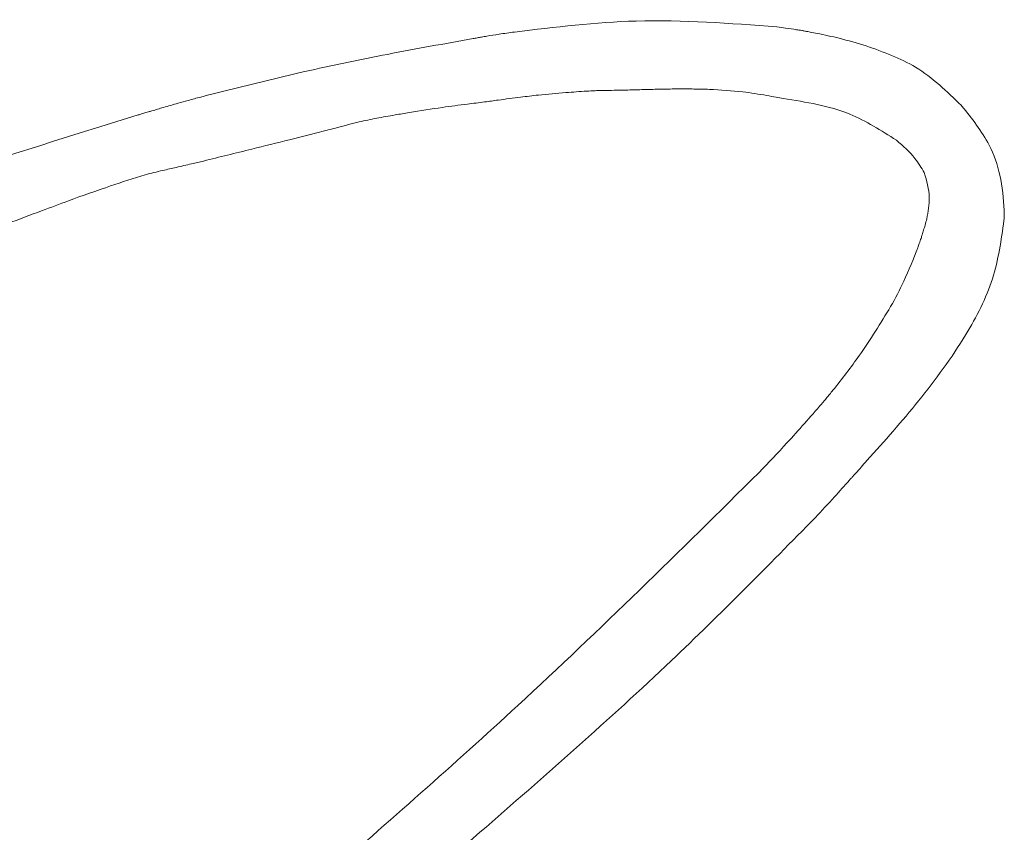
# Model space of a CAD drawing. Extents: x 3697 to 6217, y 746 to 2918.
# Drawn here: x 3846 to 3886, y 2628 to 2662 of the extents above; entities that cross this region are included whole.
import ezdxf

# ---------------------------------------------------------------- set-up
doc = ezdxf.new("R2010")
doc.units = 0
doc.header["$LTSCALE"] = 5

msp = doc.modelspace()

# ---------------------------------------------------------------- linework, layer by layer
at = {"color": 7, "linetype": 'Continuous', "lineweight": 0}
msp.add_line((3856.792, 2656.622), (3858.02, 2656.929), dxfattribs=at)
msp.add_line((3856.792, 2656.622), (3858.02, 2656.929), dxfattribs=at)
for points, knots in [([(3876.82, 2661.257), (3874.891, 2661.407), (3871.289, 2661.687), (3867.705, 2661.252), (3866.04, 2661.05)], [0, 0, 0, 0, 0.5356235, 1, 1, 1, 1]), ([(3876.82, 2661.257), (3874.891, 2661.407), (3871.289, 2661.687), (3867.705, 2661.252), (3866.04, 2661.05)], [0, 0, 0, 0, 0.535623, 1, 1, 1, 1]), ([(3866.04, 2661.05), (3865.828, 2661.021), (3865.447, 2660.97), (3865.069, 2660.907), (3864.902, 2660.88)], [0, 0, 0, 0, 0.559785, 1, 1, 1, 1]), ([(3866.04, 2661.05), (3865.828, 2661.021), (3865.447, 2660.97), (3865.069, 2660.907), (3864.902, 2660.88)], [0, 0, 0, 0, 0.559785, 1, 1, 1, 1]), ([(3877.631, 2661.143), (3877.481, 2661.166), (3877.211, 2661.207), (3876.94, 2661.241), (3876.82, 2661.257)], [0, 0, 0, 0, 0.556017, 1, 1, 1, 1]), ([(3877.631, 2661.143), (3877.481, 2661.166), (3877.211, 2661.207), (3876.94, 2661.241), (3876.82, 2661.257)], [0, 0, 0, 0, 0.556017, 1, 1, 1, 1]), ([(3877.845, 2661.113), (3877.805, 2661.118), (3877.734, 2661.128), (3877.662, 2661.138), (3877.631, 2661.143)], [0, 0, 0, 0, 0.559828, 1, 1, 1, 1]), ([(3877.845, 2661.113), (3877.805, 2661.118), (3877.734, 2661.128), (3877.662, 2661.138), (3877.631, 2661.143)], [0, 0, 0, 0, 0.559828, 1, 1, 1, 1]), ([(3877.969, 2661.091), (3877.945, 2661.095), (3877.904, 2661.103), (3877.863, 2661.11), (3877.845, 2661.113)], [0, 0, 0, 0, 0.571116, 1, 1, 1, 1]), ([(3877.969, 2661.091), (3877.945, 2661.095), (3877.904, 2661.103), (3877.863, 2661.11), (3877.845, 2661.113)], [0, 0, 0, 0, 0.571116, 1, 1, 1, 1]), ([(3877.995, 2661.086), (3877.99, 2661.087), (3877.981, 2661.089), (3877.973, 2661.09), (3877.969, 2661.091)], [0, 0, 0, 0, 0.56013, 1, 1, 1, 1]), ([(3877.995, 2661.086), (3877.99, 2661.087), (3877.981, 2661.089), (3877.973, 2661.09), (3877.969, 2661.091)], [0, 0, 0, 0, 0.56013, 1, 1, 1, 1]), ([(3878.474, 2660.992), (3878.381, 2661.012), (3878.221, 2661.045), (3878.061, 2661.074), (3877.995, 2661.086)], [0, 0, 0, 0, 0.58684, 1, 1, 1, 1]), ([(3878.474, 2660.992), (3878.381, 2661.012), (3878.221, 2661.045), (3878.061, 2661.074), (3877.995, 2661.086)], [0, 0, 0, 0, 0.58684, 1, 1, 1, 1]), ([(3864.341, 2660.782), (3863.165, 2660.57), (3860.922, 2660.165), (3857.179, 2659.4), (3854.634, 2658.755), (3853.142, 2658.377)], [0, 0, 0, 0, 0.312875, 0.597002, 1, 1, 1, 1]), ([(3864.341, 2660.782), (3863.165, 2660.57), (3860.922, 2660.165), (3857.179, 2659.4), (3854.634, 2658.755), (3853.142, 2658.377)], [0, 0, 0, 0, 0.312875, 0.597002, 1, 1, 1, 1]), ([(3864.517, 2660.81), (3864.484, 2660.805), (3864.426, 2660.796), (3864.367, 2660.787), (3864.341, 2660.782)], [0, 0, 0, 0, 0.559413, 1, 1, 1, 1]), ([(3864.517, 2660.81), (3864.484, 2660.805), (3864.426, 2660.796), (3864.367, 2660.787), (3864.341, 2660.782)], [0, 0, 0, 0, 0.559413, 1, 1, 1, 1]), ([(3864.902, 2660.88), (3864.83, 2660.867), (3864.702, 2660.843), (3864.573, 2660.82), (3864.517, 2660.81)], [0, 0, 0, 0, 0.560057, 1, 1, 1, 1]), ([(3864.902, 2660.88), (3864.83, 2660.867), (3864.702, 2660.843), (3864.573, 2660.82), (3864.517, 2660.81)], [0, 0, 0, 0, 0.560057, 1, 1, 1, 1]), ([(3880.489, 2660.48), (3880.121, 2660.59), (3879.456, 2660.787), (3878.777, 2660.929), (3878.474, 2660.992)], [0, 0, 0, 0, 0.553502, 1, 1, 1, 1]), ([(3880.489, 2660.48), (3880.121, 2660.59), (3879.456, 2660.787), (3878.777, 2660.929), (3878.474, 2660.992)], [0, 0, 0, 0, 0.553502, 1, 1, 1, 1]), ([(3884.403, 2658.029), (3883.808, 2658.605), (3882.676, 2659.701), (3881.193, 2660.23), (3880.489, 2660.48)], [0, 0, 0, 0, 0.525282, 1, 1, 1, 1]), ([(3884.403, 2658.029), (3883.808, 2658.605), (3882.676, 2659.701), (3881.193, 2660.23), (3880.489, 2660.48)], [0, 0, 0, 0, 0.525282, 1, 1, 1, 1]), ([(3867.021, 2658.458), (3867.396, 2658.493), (3868.058, 2658.555), (3868.723, 2658.601), (3869.011, 2658.62)], [0, 0, 0, 0, 0.56533, 1, 1, 1, 1]), ([(3867.021, 2658.458), (3867.396, 2658.493), (3868.058, 2658.555), (3868.723, 2658.601), (3869.011, 2658.62)], [0, 0, 0, 0, 0.56533, 1, 1, 1, 1]), ([(3869.011, 2658.62), (3869.123, 2658.626), (3869.322, 2658.637), (3869.522, 2658.642), (3869.609, 2658.644)], [0, 0, 0, 0, 0.560706, 1, 1, 1, 1]), ([(3869.011, 2658.62), (3869.123, 2658.626), (3869.322, 2658.637), (3869.522, 2658.642), (3869.609, 2658.644)], [0, 0, 0, 0, 0.560706, 1, 1, 1, 1]), ([(3869.609, 2658.644), (3869.887, 2658.648), (3870.384, 2658.656), (3870.881, 2658.67), (3871.099, 2658.676)], [0, 0, 0, 0, 0.559765, 1, 1, 1, 1]), ([(3869.609, 2658.644), (3869.887, 2658.648), (3870.384, 2658.656), (3870.881, 2658.67), (3871.099, 2658.676)], [0, 0, 0, 0, 0.559765, 1, 1, 1, 1]), ([(3871.099, 2658.676), (3871.335, 2658.683), (3871.808, 2658.696), (3872.473, 2658.709), (3873.116, 2658.714), (3873.52, 2658.705), (3873.733, 2658.699)], [0, 0, 0, 0, 0.268086, 0.539106, 0.757562, 1, 1, 1, 1]), ([(3871.099, 2658.676), (3871.335, 2658.683), (3871.808, 2658.696), (3872.473, 2658.709), (3873.116, 2658.714), (3873.52, 2658.705), (3873.733, 2658.699)], [0, 0, 0, 0, 0.268086, 0.539106, 0.757562, 1, 1, 1, 1]), ([(3873.733, 2658.699), (3873.791, 2658.698), (3873.895, 2658.696), (3873.999, 2658.693), (3874.045, 2658.691)], [0, 0, 0, 0, 0.560929, 1, 1, 1, 1]), ([(3873.733, 2658.699), (3873.791, 2658.698), (3873.895, 2658.696), (3873.999, 2658.693), (3874.045, 2658.691)], [0, 0, 0, 0, 0.560929, 1, 1, 1, 1]), ([(3874.045, 2658.691), (3874.506, 2658.667), (3875.299, 2658.626), (3876.081, 2658.495), (3876.408, 2658.441)], [0, 0, 0, 0, 0.582742, 1, 1, 1, 1]), ([(3874.045, 2658.691), (3874.506, 2658.667), (3875.299, 2658.626), (3876.081, 2658.495), (3876.408, 2658.441)], [0, 0, 0, 0, 0.582742, 1, 1, 1, 1]), ([(3853.142, 2658.377), (3852.969, 2658.33), (3852.659, 2658.247), (3852.35, 2658.16), (3852.214, 2658.121)], [0, 0, 0, 0, 0.559798, 1, 1, 1, 1]), ([(3853.142, 2658.377), (3852.969, 2658.33), (3852.659, 2658.247), (3852.35, 2658.16), (3852.214, 2658.121)], [0, 0, 0, 0, 0.559798, 1, 1, 1, 1]), ([(3864.1, 2658.086), (3864.337, 2658.116), (3864.761, 2658.17), (3865.184, 2658.226), (3865.37, 2658.251)], [0, 0, 0, 0, 0.559685, 1, 1, 1, 1]), ([(3864.1, 2658.086), (3864.337, 2658.116), (3864.761, 2658.17), (3865.184, 2658.226), (3865.37, 2658.251)], [0, 0, 0, 0, 0.559685, 1, 1, 1, 1]), ([(3865.37, 2658.251), (3865.677, 2658.292), (3866.227, 2658.365), (3866.777, 2658.43), (3867.021, 2658.458)], [0, 0, 0, 0, 0.5580647, 1, 1, 1, 1]), ([(3865.37, 2658.251), (3865.677, 2658.292), (3866.227, 2658.365), (3866.777, 2658.43), (3867.021, 2658.458)], [0, 0, 0, 0, 0.5580647, 1, 1, 1, 1]), ([(3876.408, 2658.441), (3876.534, 2658.417), (3876.76, 2658.375), (3876.986, 2658.335), (3877.085, 2658.317)], [0, 0, 0, 0, 0.560344, 1, 1, 1, 1]), ([(3876.408, 2658.441), (3876.534, 2658.417), (3876.76, 2658.375), (3876.986, 2658.335), (3877.085, 2658.317)], [0, 0, 0, 0, 0.560344, 1, 1, 1, 1]), ([(3877.085, 2658.317), (3878.021, 2658.169), (3879.691, 2657.906), (3881.112, 2656.999), (3881.737, 2656.6)], [0, 0, 0, 0, 0.560063, 1, 1, 1, 1]), ([(3877.085, 2658.317), (3878.021, 2658.169), (3879.691, 2657.906), (3881.112, 2656.999), (3881.737, 2656.6)], [0, 0, 0, 0, 0.5600626, 1, 1, 1, 1]), ([(3851.132, 2657.808), (3851.087, 2657.795), (3851.006, 2657.771), (3850.924, 2657.746), (3850.889, 2657.735)], [0, 0, 0, 0, 0.560005, 1, 1, 1, 1]), ([(3851.132, 2657.808), (3851.087, 2657.795), (3851.006, 2657.771), (3850.924, 2657.746), (3850.889, 2657.735)], [0, 0, 0, 0, 0.560005, 1, 1, 1, 1]), ([(3852.214, 2658.121), (3852.011, 2658.064), (3851.65, 2657.961), (3851.29, 2657.855), (3851.132, 2657.808)], [0, 0, 0, 0, 0.5620843, 1, 1, 1, 1]), ([(3852.214, 2658.121), (3852.011, 2658.064), (3851.65, 2657.961), (3851.29, 2657.855), (3851.132, 2657.808)], [0, 0, 0, 0, 0.5620843, 1, 1, 1, 1]), ([(3861.72, 2657.741), (3862.17, 2657.813), (3862.962, 2657.94), (3863.758, 2658.042), (3864.1, 2658.086)], [0, 0, 0, 0, 0.569387, 1, 1, 1, 1]), ([(3861.72, 2657.741), (3862.17, 2657.813), (3862.962, 2657.94), (3863.758, 2658.042), (3864.1, 2658.086)], [0, 0, 0, 0, 0.569387, 1, 1, 1, 1]), ([(3884.427, 2657.998), (3884.423, 2658.004), (3884.415, 2658.014), (3884.407, 2658.024), (3884.403, 2658.029)], [0, 0, 0, 0, 0.559146, 1, 1, 1, 1]), ([(3884.427, 2657.998), (3884.423, 2658.004), (3884.415, 2658.014), (3884.407, 2658.024), (3884.403, 2658.029)], [0, 0, 0, 0, 0.559146, 1, 1, 1, 1]), ([(3886.168, 2653.722), (3886.129, 2654.205), (3886.056, 2655.127), (3885.523, 2656.633), (3884.836, 2657.488), (3884.427, 2657.998)], [0, 0, 0, 0, 0.307277, 0.587321, 1, 1, 1, 1]), ([(3886.168, 2653.722), (3886.129, 2654.205), (3886.056, 2655.127), (3885.523, 2656.633), (3884.836, 2657.488), (3884.427, 2657.998)], [0, 0, 0, 0, 0.307277, 0.587321, 1, 1, 1, 1]), ([(3850.576, 2657.642), (3848.223, 2656.913), (3843.466, 2655.439), (3836.894, 2653.104), (3830.859, 2650.662), (3827.281, 2648.89), (3825.491, 2648.004)], [0, 0, 0, 0, 0.274625, 0.555074, 0.777353, 1, 1, 1, 1]), ([(3850.576, 2657.642), (3848.223, 2656.913), (3843.466, 2655.439), (3836.894, 2653.104), (3830.859, 2650.662), (3827.281, 2648.89), (3825.491, 2648.004)], [0, 0, 0, 0, 0.274625, 0.555074, 0.777353, 1, 1, 1, 1]), ([(3850.889, 2657.735), (3850.83, 2657.718), (3850.726, 2657.687), (3850.622, 2657.655), (3850.576, 2657.642)], [0, 0, 0, 0, 0.560537, 1, 1, 1, 1]), ([(3850.889, 2657.735), (3850.83, 2657.718), (3850.726, 2657.687), (3850.622, 2657.655), (3850.576, 2657.642)], [0, 0, 0, 0, 0.560537, 1, 1, 1, 1]), ([(3858.761, 2657.122), (3859.059, 2657.202), (3859.593, 2657.346), (3860.135, 2657.458), (3860.374, 2657.507)], [0, 0, 0, 0, 0.559001, 1, 1, 1, 1]), ([(3858.761, 2657.122), (3859.059, 2657.202), (3859.593, 2657.346), (3860.135, 2657.458), (3860.374, 2657.507)], [0, 0, 0, 0, 0.559001, 1, 1, 1, 1]), ([(3860.374, 2657.507), (3860.626, 2657.552), (3861.075, 2657.632), (3861.524, 2657.708), (3861.72, 2657.741)], [0, 0, 0, 0, 0.563477, 1, 1, 1, 1]), ([(3860.374, 2657.507), (3860.626, 2657.552), (3861.075, 2657.632), (3861.524, 2657.708), (3861.72, 2657.741)], [0, 0, 0, 0, 0.563477, 1, 1, 1, 1]), ([(3858.02, 2656.929), (3858.159, 2656.964), (3858.406, 2657.027), (3858.652, 2657.093), (3858.761, 2657.122)], [0, 0, 0, 0, 0.559867, 1, 1, 1, 1]), ([(3858.02, 2656.929), (3858.159, 2656.964), (3858.406, 2657.027), (3858.652, 2657.093), (3858.761, 2657.122)], [0, 0, 0, 0, 0.559867, 1, 1, 1, 1]), ([(3853.257, 2655.746), (3853.917, 2655.908), (3855.096, 2656.199), (3856.274, 2656.493), (3856.792, 2656.622)], [0, 0, 0, 0, 0.559962, 1, 1, 1, 1]), ([(3853.257, 2655.746), (3853.917, 2655.908), (3855.096, 2656.199), (3856.274, 2656.493), (3856.792, 2656.622)], [0, 0, 0, 0, 0.559962, 1, 1, 1, 1]), ([(3881.737, 2656.6), (3882.006, 2656.366), (3882.452, 2655.976), (3882.757, 2655.47), (3882.878, 2655.269)], [0, 0, 0, 0, 0.601735, 1, 1, 1, 1]), ([(3881.737, 2656.6), (3882.006, 2656.366), (3882.452, 2655.976), (3882.757, 2655.47), (3882.878, 2655.269)], [0, 0, 0, 0, 0.6017346, 1, 1, 1, 1]), ([(3850.865, 2655.185), (3851.102, 2655.243), (3851.524, 2655.347), (3851.948, 2655.443), (3852.133, 2655.485)], [0, 0, 0, 0, 0.562631, 1, 1, 1, 1]), ([(3850.865, 2655.185), (3851.102, 2655.243), (3851.524, 2655.347), (3851.948, 2655.443), (3852.133, 2655.485)], [0, 0, 0, 0, 0.562631, 1, 1, 1, 1]), ([(3852.133, 2655.485), (3852.343, 2655.533), (3852.719, 2655.617), (3853.093, 2655.707), (3853.257, 2655.746)], [0, 0, 0, 0, 0.560162, 1, 1, 1, 1]), ([(3852.133, 2655.485), (3852.343, 2655.533), (3852.719, 2655.617), (3853.093, 2655.707), (3853.257, 2655.746)], [0, 0, 0, 0, 0.560162, 1, 1, 1, 1]), ([(3847.705, 2654.112), (3848.282, 2654.32), (3849.328, 2654.699), (3850.389, 2655.034), (3850.865, 2655.185)], [0, 0, 0, 0, 0.551363, 1, 1, 1, 1]), ([(3847.705, 2654.112), (3848.282, 2654.32), (3849.328, 2654.699), (3850.389, 2655.034), (3850.865, 2655.185)], [0, 0, 0, 0, 0.551363, 1, 1, 1, 1]), ([(3882.878, 2655.269), (3882.976, 2654.931), (3883.158, 2654.306), (3883.038, 2653.668), (3882.984, 2653.374)], [0, 0, 0, 0, 0.540023, 1, 1, 1, 1]), ([(3882.878, 2655.269), (3882.976, 2654.931), (3883.158, 2654.306), (3883.038, 2653.668), (3882.984, 2653.374)], [0, 0, 0, 0, 0.540023, 1, 1, 1, 1]), ([(3845.205, 2653.177), (3845.672, 2653.351), (3846.505, 2653.664), (3847.338, 2653.975), (3847.705, 2654.112)], [0, 0, 0, 0, 0.560012, 1, 1, 1, 1]), ([(3845.205, 2653.177), (3845.672, 2653.351), (3846.505, 2653.664), (3847.338, 2653.975), (3847.705, 2654.112)], [0, 0, 0, 0, 0.560012, 1, 1, 1, 1]), ([(3882.984, 2653.374), (3882.96, 2653.286), (3882.918, 2653.13), (3882.872, 2652.974), (3882.852, 2652.905)], [0, 0, 0, 0, 0.560198, 1, 1, 1, 1]), ([(3882.984, 2653.374), (3882.96, 2653.286), (3882.918, 2653.13), (3882.872, 2652.974), (3882.852, 2652.905)], [0, 0, 0, 0, 0.560198, 1, 1, 1, 1]), ([(3886.155, 2653.307), (3886.157, 2653.349), (3886.16, 2653.424), (3886.161, 2653.499), (3886.162, 2653.532)], [0, 0, 0, 0, 0.5603023, 1, 1, 1, 1]), ([(3886.155, 2653.307), (3886.157, 2653.349), (3886.16, 2653.424), (3886.161, 2653.499), (3886.162, 2653.532)], [0, 0, 0, 0, 0.560302, 1, 1, 1, 1]), ([(3886.162, 2653.532), (3886.163, 2653.567), (3886.166, 2653.631), (3886.167, 2653.694), (3886.168, 2653.722)], [0, 0, 0, 0, 0.559706, 1, 1, 1, 1]), ([(3886.162, 2653.532), (3886.163, 2653.567), (3886.166, 2653.631), (3886.167, 2653.694), (3886.168, 2653.722)], [0, 0, 0, 0, 0.559706, 1, 1, 1, 1]), ([(3880.524, 2643.43), (3881.245, 2644.239), (3882.708, 2645.879), (3884.504, 2648.337), (3885.806, 2650.834), (3886.04, 2652.492), (3886.155, 2653.307)], [0, 0, 0, 0, 0.28057, 0.568951, 0.788284, 1, 1, 1, 1]), ([(3880.524, 2643.43), (3881.245, 2644.239), (3882.708, 2645.879), (3884.504, 2648.337), (3885.806, 2650.834), (3886.04, 2652.492), (3886.155, 2653.307)], [0, 0, 0, 0, 0.28057, 0.568951, 0.788284, 1, 1, 1, 1]), ([(3882.747, 2652.568), (3882.722, 2652.496), (3882.678, 2652.368), (3882.632, 2652.24), (3882.612, 2652.184)], [0, 0, 0, 0, 0.560444, 1, 1, 1, 1]), ([(3882.747, 2652.568), (3882.722, 2652.496), (3882.678, 2652.368), (3882.632, 2652.24), (3882.612, 2652.184)], [0, 0, 0, 0, 0.560444, 1, 1, 1, 1]), ([(3882.852, 2652.905), (3882.833, 2652.842), (3882.799, 2652.73), (3882.763, 2652.618), (3882.747, 2652.568)], [0, 0, 0, 0, 0.5604298, 1, 1, 1, 1]), ([(3882.852, 2652.905), (3882.833, 2652.842), (3882.799, 2652.73), (3882.763, 2652.618), (3882.747, 2652.568)], [0, 0, 0, 0, 0.5604298, 1, 1, 1, 1]), ([(3882.612, 2652.184), (3882.43, 2651.719), (3882.105, 2650.889), (3881.683, 2650.105), (3881.497, 2649.76)], [0, 0, 0, 0, 0.560718, 1, 1, 1, 1]), ([(3882.612, 2652.184), (3882.43, 2651.719), (3882.105, 2650.889), (3881.683, 2650.105), (3881.497, 2649.76)], [0, 0, 0, 0, 0.560718, 1, 1, 1, 1]), ([(3881.497, 2649.76), (3881.084, 2649.083), (3880.357, 2647.894), (3879.497, 2646.797), (3879.127, 2646.325)], [0, 0, 0, 0, 0.569091, 1, 1, 1, 1]), ([(3881.497, 2649.76), (3881.084, 2649.083), (3880.357, 2647.894), (3879.497, 2646.797), (3879.127, 2646.325)], [0, 0, 0, 0, 0.569091, 1, 1, 1, 1]), ([(3879.127, 2646.325), (3879.08, 2646.267), (3878.997, 2646.165), (3878.912, 2646.063), (3878.875, 2646.019)], [0, 0, 0, 0, 0.559963, 1, 1, 1, 1]), ([(3879.127, 2646.325), (3879.08, 2646.267), (3878.997, 2646.165), (3878.912, 2646.063), (3878.875, 2646.019)], [0, 0, 0, 0, 0.559963, 1, 1, 1, 1]), ([(3878.663, 2645.764), (3878.192, 2645.225), (3877.354, 2644.264), (3876.473, 2643.343), (3876.087, 2642.939)], [0, 0, 0, 0, 0.561851, 1, 1, 1, 1]), ([(3878.663, 2645.764), (3878.192, 2645.225), (3877.354, 2644.264), (3876.473, 2643.343), (3876.087, 2642.939)], [0, 0, 0, 0, 0.561851, 1, 1, 1, 1]), ([(3878.875, 2646.019), (3878.835, 2645.971), (3878.765, 2645.886), (3878.694, 2645.801), (3878.663, 2645.764)], [0, 0, 0, 0, 0.561347, 1, 1, 1, 1]), ([(3878.875, 2646.019), (3878.835, 2645.971), (3878.765, 2645.886), (3878.694, 2645.801), (3878.663, 2645.764)], [0, 0, 0, 0, 0.561347, 1, 1, 1, 1]), ([(3879.976, 2642.814), (3880.077, 2642.928), (3880.259, 2643.133), (3880.442, 2643.338), (3880.524, 2643.43)], [0, 0, 0, 0, 0.553899, 1, 1, 1, 1]), ([(3879.976, 2642.814), (3880.077, 2642.928), (3880.259, 2643.133), (3880.442, 2643.338), (3880.524, 2643.43)], [0, 0, 0, 0, 0.553899, 1, 1, 1, 1]), ([(3876.087, 2642.939), (3872.819, 2639.71), (3867.006, 2633.966), (3860.857, 2628.586), (3858.165, 2626.231)], [0, 0, 0, 0, 0.562347, 1, 1, 1, 1]), ([(3876.087, 2642.939), (3872.819, 2639.71), (3867.006, 2633.966), (3860.857, 2628.586), (3858.165, 2626.231)], [0, 0, 0, 0, 0.562347, 1, 1, 1, 1]), ([(3878.402, 2641.09), (3878.665, 2641.373), (3879.136, 2641.879), (3879.597, 2642.394), (3879.799, 2642.621)], [0, 0, 0, 0, 0.560221, 1, 1, 1, 1]), ([(3878.402, 2641.09), (3878.665, 2641.373), (3879.136, 2641.879), (3879.597, 2642.394), (3879.799, 2642.621)], [0, 0, 0, 0, 0.560221, 1, 1, 1, 1]), ([(3879.799, 2642.621), (3879.833, 2642.657), (3879.892, 2642.721), (3879.95, 2642.786), (3879.976, 2642.814)], [0, 0, 0, 0, 0.56017, 1, 1, 1, 1]), ([(3879.799, 2642.621), (3879.833, 2642.657), (3879.892, 2642.721), (3879.95, 2642.786), (3879.976, 2642.814)], [0, 0, 0, 0, 0.56017, 1, 1, 1, 1]), ([(3864.618, 2628.15), (3867.276, 2630.467), (3872.029, 2634.612), (3876.452, 2639.107), (3878.402, 2641.09)], [0, 0, 0, 0, 0.559068, 1, 1, 1, 1]), ([(3864.618, 2628.15), (3867.276, 2630.467), (3872.029, 2634.612), (3876.452, 2639.107), (3878.402, 2641.09)], [0, 0, 0, 0, 0.5590681, 1, 1, 1, 1]), ([(3859.559, 2623.667), (3860.502, 2624.51), (3862.182, 2626.012), (3863.876, 2627.498), (3864.618, 2628.15)], [0, 0, 0, 0, 0.561508, 1, 1, 1, 1])]:
    msp.add_open_spline(points, degree=3, knots=knots, dxfattribs=at)

doc.saveas('drawing.dxf')
